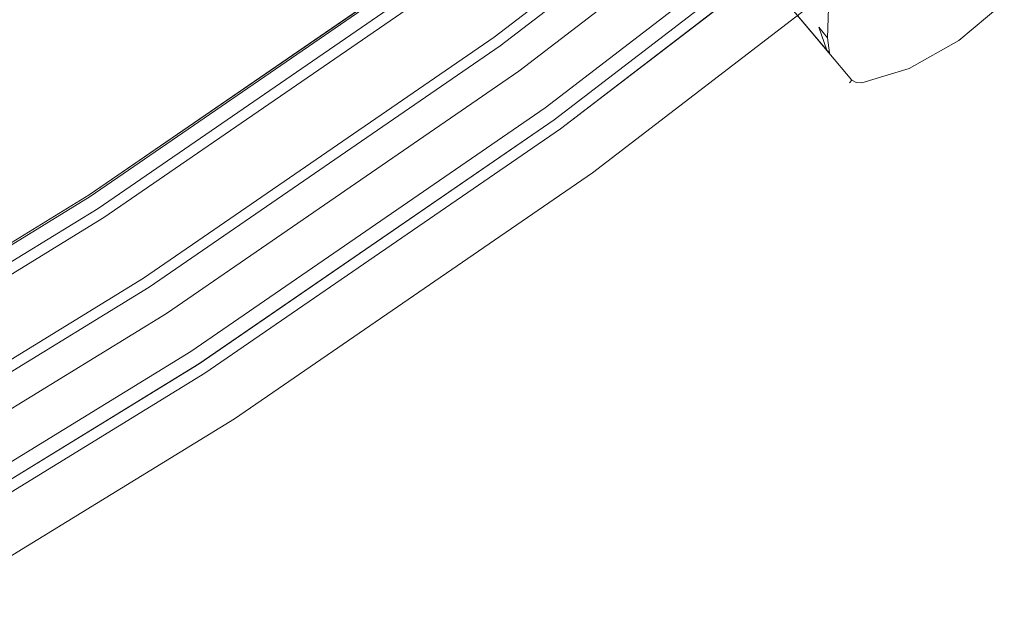
# Model space of a CAD drawing. Extents: x 0 to 903, y -900 to 840.
# Drawn here: x 651 to 713, y 13 to 51 of the extents above; entities that cross this region are included whole.
import ezdxf

# ---------------------------------------------------------------- set-up
doc = ezdxf.new("R2010")
doc.units = 0
doc.header["$LTSCALE"] = 500
doc.header["$MEASUREMENT"] = 0
doc.layers.add('CHROM', color=7, linetype='Continuous')
doc.layers.add('LISTWA_2', color=7, linetype='Continuous')

msp = doc.modelspace()

# ---------------------------------------------------------------- linework, layer by layer
at = {"layer": 'CHROM', "lineweight": 0}
for points, invisible_edges in [([(700.919, 50.491, 988.438), (680.108, 75.288, 988.438), (682.19, 77.035, 988.438), (701.029, 54.587, 988.438)], 15), ([(701.789, 53.682, 1006.362), (682.19, 77.035, 1006.362), (680.108, 75.288, 1006.362), (701.679, 49.586, 1006.362)], 15), ([(700.919, 50.491, 862.048), (701.029, 54.587, 862.048), (682.19, 77.035, 862.048), (680.108, 75.288, 862.048)], 15), ([(701.789, 53.682, 844.124), (701.679, 49.586, 844.124), (680.108, 75.288, 844.124), (682.19, 77.035, 844.124)], 15), ([(702.151, 47.805, 989.24), (679.508, 74.785, 989.24), (679.684, 74.932, 988.673), (701.411, 49.043, 988.673)], 11), ([(679.508, 74.785, 1005.559), (701.647, 48.405, 1005.559), (701.539, 48.891, 1006.127), (679.684, 74.932, 1006.127)], 11), ([(701.411, 49.043, 861.813), (679.684, 74.932, 861.813), (679.508, 74.785, 861.246), (702.151, 47.805, 861.246)], 15), ([(679.684, 74.932, 844.359), (701.539, 48.891, 844.359), (701.647, 48.405, 844.926), (679.508, 74.785, 844.926)], 15), ([(701.411, 49.043, 988.673), (679.684, 74.932, 988.673), (680.108, 75.288, 988.438), (700.919, 50.491, 988.438)], 15), ([(679.684, 74.932, 1006.127), (701.539, 48.891, 1006.127), (701.679, 49.586, 1006.362), (680.108, 75.288, 1006.362)], 15), ([(700.919, 50.491, 862.048), (680.108, 75.288, 862.048), (679.684, 74.932, 861.813), (701.411, 49.043, 861.813)], 11), ([(680.108, 75.288, 844.124), (701.679, 49.586, 844.124), (701.539, 48.891, 844.359), (679.684, 74.932, 844.359)], 11), ([(679.508, 74.785, 861.246), (679.508, 74.785, 844.926), (701.647, 48.405, 844.926), (702.151, 47.805, 861.246)], 15), ([(679.508, 74.785, 989.24), (702.151, 47.805, 989.24), (701.647, 48.405, 1005.559), (679.508, 74.785, 1005.559)], 15), ([(712.036, 52.363, 1006.362), (706.06, 59.485, 1006.362), (703.378, 57.234, 1006.362), (709.355, 50.113, 1006.362)], 15), ([(712.036, 52.363, 844.124), (709.355, 50.113, 844.124), (703.378, 57.234, 844.124), (706.06, 59.485, 844.124)], 15), ([(709.355, 50.113, 1006.362), (703.378, 57.234, 1006.362), (701.789, 53.682, 1006.362), (706.26, 48.355, 1006.362)], 15), ([(709.355, 50.113, 844.124), (706.26, 48.355, 844.124), (701.789, 53.682, 844.124), (703.378, 57.234, 844.124)], 15), ([(700.919, 50.491, 988.438), (701.029, 54.587, 988.438), (701.584, 54.073, 988.203), (701.456, 49.835, 988.203)], 11), ([(701.456, 49.835, 862.283), (701.584, 54.073, 862.283), (701.029, 54.587, 862.048), (700.919, 50.491, 862.048)], 15), ([(701.456, 49.835, 988.203), (701.584, 54.073, 988.203), (701.789, 53.682, 987.635), (701.668, 49.188, 987.635)], 15), ([(701.668, 49.188, 862.851), (701.789, 53.682, 862.851), (701.584, 54.073, 862.283), (701.456, 49.835, 862.283)], 11), ([(701.668, 49.188, 987.635), (701.789, 53.682, 987.635), (701.789, 53.682, 925.243), (701.668, 49.188, 925.243)], 15), ([(701.668, 49.188, 862.851), (701.668, 49.188, 925.243), (701.789, 53.682, 925.243), (701.789, 53.682, 862.851)], 15), ([(703.352, 47.592, 1006.362), (701.789, 53.682, 1006.362), (701.679, 49.586, 1006.362), (703.352, 47.592, 1006.362)], 15), ([(701.789, 53.682, 844.124), (703.352, 47.592, 844.124), (701.679, 49.586, 844.124), (701.789, 53.682, 844.124)], 15), ([(701.789, 53.682, 1006.362), (703.59, 47.545, 1006.362), (706.26, 48.355, 1006.362), (701.789, 53.682, 1006.362)], 15), ([(703.59, 47.545, 1006.362), (701.789, 53.682, 1006.362), (703.352, 47.592, 1006.362), (703.59, 47.545, 1006.362)], 15), ([(703.59, 47.545, 844.124), (701.789, 53.682, 844.124), (706.26, 48.355, 844.124), (703.59, 47.545, 844.124)], 15), ([(701.789, 53.682, 844.124), (703.59, 47.545, 844.124), (703.352, 47.592, 844.124), (701.789, 53.682, 844.124)], 15), ([(709.716, 49.66, 1006.127), (712.42, 51.929, 1006.127), (712.036, 52.363, 1006.362), (709.355, 50.113, 1006.362)], 15), ([(709.355, 50.113, 844.124), (712.036, 52.363, 844.124), (712.42, 51.929, 844.359), (709.716, 49.66, 844.359)], 11), ([(709.883, 49.483, 1005.559), (712.565, 51.733, 1005.559), (712.42, 51.929, 1006.127), (709.716, 49.66, 1006.127)], 9), ([(709.716, 49.66, 844.359), (712.42, 51.929, 844.359), (712.565, 51.733, 844.926), (709.883, 49.483, 844.926)], 13), ([(709.883, 49.483, 1005.559), (709.883, 49.483, 988.438), (712.565, 51.733, 988.438), (712.565, 51.733, 1005.559)], 11), ([(712.565, 51.733, 988.438), (709.883, 49.483, 988.438), (709.883, 49.483, 925.243), (712.565, 51.733, 925.243)], 15), ([(709.883, 49.483, 844.926), (712.565, 51.733, 844.926), (712.565, 51.733, 862.048), (709.883, 49.483, 862.048)], 13), ([(712.565, 51.733, 862.048), (712.565, 51.733, 925.243), (709.883, 49.483, 925.243), (709.883, 49.483, 862.048)], 15), ([(700.919, 50.491, 988.438), (701.456, 49.835, 988.203), (701.586, 48.89, 988.438), (701.411, 49.043, 988.673)], 9), ([(700.919, 50.491, 862.048), (701.411, 49.043, 861.813), (701.586, 48.89, 862.048), (701.456, 49.835, 862.283)], 6), ([(706.587, 47.892, 1006.127), (709.716, 49.66, 1006.127), (709.355, 50.113, 1006.362), (706.26, 48.355, 1006.362)], 15), ([(706.26, 48.355, 844.124), (709.355, 50.113, 844.124), (709.716, 49.66, 844.359), (706.587, 47.892, 844.359)], 11), ([(701.668, 49.188, 987.635), (701.801, 48.458, 988.438), (701.586, 48.89, 988.438), (701.456, 49.835, 988.203)], 15), ([(701.668, 49.188, 862.851), (701.456, 49.835, 862.283), (701.586, 48.89, 862.048), (701.801, 48.458, 862.048)], 15), ([(703.352, 47.592, 1006.362), (701.679, 49.586, 1006.362), (701.539, 48.891, 1006.127), (702.987, 47.171, 1006.127)], 11), ([(702.987, 47.171, 844.359), (701.539, 48.891, 844.359), (701.679, 49.586, 844.124), (703.352, 47.592, 844.124)], 15), ([(706.788, 47.725, 1005.559), (709.883, 49.483, 1005.559), (709.716, 49.66, 1006.127), (706.587, 47.892, 1006.127)], 11), ([(706.587, 47.892, 844.359), (709.716, 49.66, 844.359), (709.883, 49.483, 844.926), (706.788, 47.725, 844.926)], 15), ([(702.151, 47.805, 989.24), (701.411, 49.043, 988.673), (701.586, 48.89, 988.438), (701.801, 48.458, 988.438)], 15), ([(702.151, 47.805, 861.246), (701.801, 48.458, 862.048), (701.586, 48.89, 862.048), (701.411, 49.043, 861.813)], 15), ([(702.987, 47.171, 1006.127), (701.539, 48.891, 1006.127), (701.647, 48.405, 1005.559), (702.832, 46.993, 1005.559)], 15), ([(702.832, 46.993, 844.926), (701.647, 48.405, 844.926), (701.539, 48.891, 844.359), (702.987, 47.171, 844.359)], 11), ([(701.801, 48.458, 925.243), (701.801, 48.458, 988.438), (701.668, 49.188, 987.635), (701.668, 49.188, 925.243)], 15), ([(701.668, 49.188, 925.243), (701.668, 49.188, 862.851), (701.801, 48.458, 862.048), (701.801, 48.458, 925.243)], 15), ([(706.788, 47.725, 1005.559), (706.788, 47.725, 988.438), (709.883, 49.483, 988.438), (709.883, 49.483, 1005.559)], 15), ([(709.883, 49.483, 988.438), (706.788, 47.725, 988.438), (706.788, 47.725, 925.243), (709.883, 49.483, 925.243)], 15), ([(706.788, 47.725, 844.926), (709.883, 49.483, 844.926), (709.883, 49.483, 862.048), (706.788, 47.725, 862.048)], 15), ([(709.883, 49.483, 862.048), (709.883, 49.483, 925.243), (706.788, 47.725, 925.243), (706.788, 47.725, 862.048)], 15), ([(702.151, 47.805, 989.24), (702.832, 46.993, 988.438), (702.832, 46.993, 1005.559), (701.647, 48.405, 1005.559)], 13), ([(702.151, 47.805, 861.246), (701.647, 48.405, 844.926), (702.832, 46.993, 844.926), (702.832, 46.993, 862.048)], 15), ([(702.151, 47.805, 925.243), (702.151, 47.805, 989.24), (701.801, 48.458, 988.438), (701.801, 48.458, 925.243)], 15), ([(701.801, 48.458, 925.243), (701.801, 48.458, 862.048), (702.151, 47.805, 861.246), (702.151, 47.805, 925.243)], 15), ([(706.26, 48.355, 1006.362), (703.59, 47.545, 1006.362), (703.622, 46.997, 1006.127), (706.587, 47.892, 1006.127)], 11), ([(706.587, 47.892, 844.359), (703.622, 46.997, 844.359), (703.59, 47.545, 844.124), (706.26, 48.355, 844.124)], 15), ([(702.832, 46.993, 988.438), (702.151, 47.805, 989.24), (702.151, 47.805, 925.243), (702.832, 46.993, 925.243)], 7), ([(702.832, 46.993, 862.048), (702.832, 46.993, 925.243), (702.151, 47.805, 925.243), (702.151, 47.805, 861.246)], 14), ([(706.587, 47.892, 1006.127), (703.622, 46.997, 1006.127), (703.61, 46.761, 1005.559), (706.788, 47.725, 1005.559)], 15), ([(706.788, 47.725, 844.926), (703.61, 46.761, 844.926), (703.622, 46.997, 844.359), (706.587, 47.892, 844.359)], 11), ([(703.61, 46.761, 1005.559), (703.61, 46.761, 988.438), (706.788, 47.725, 988.438), (706.788, 47.725, 1005.559)], 15), ([(706.788, 47.725, 988.438), (703.61, 46.761, 988.438), (703.61, 46.761, 925.243), (706.788, 47.725, 925.243)], 15), ([(703.61, 46.761, 844.926), (706.788, 47.725, 844.926), (706.788, 47.725, 862.048), (703.61, 46.761, 862.048)], 15), ([(706.788, 47.725, 862.048), (706.788, 47.725, 925.243), (703.61, 46.761, 925.243), (703.61, 46.761, 862.048)], 15), ([(703.261, 47.01, 1006.127), (702.987, 47.171, 1006.127), (702.832, 46.993, 1005.559), (703.19, 46.771, 1005.559)], 13), ([(703.19, 46.771, 844.926), (702.832, 46.993, 844.926), (702.987, 47.171, 844.359), (703.261, 47.01, 844.359)], 9), ([(703.421, 47.549, 1006.362), (703.352, 47.592, 1006.362), (702.987, 47.171, 1006.127), (703.261, 47.01, 1006.127)], 11), ([(703.261, 47.01, 844.359), (702.987, 47.171, 844.359), (703.352, 47.592, 844.124), (703.421, 47.549, 844.124)], 15), ([(703.59, 47.545, 1006.362), (703.421, 47.549, 1006.362), (703.261, 47.01, 1006.127), (703.622, 46.997, 1006.127)], 11), ([(703.622, 46.997, 844.359), (703.261, 47.01, 844.359), (703.421, 47.549, 844.124), (703.59, 47.545, 844.124)], 15), ([(703.59, 47.545, 1006.362), (703.352, 47.592, 1006.362), (703.421, 47.549, 1006.362), (703.59, 47.545, 1006.362)], 15), ([(703.352, 47.592, 844.124), (703.59, 47.545, 844.124), (703.421, 47.549, 844.124), (703.352, 47.592, 844.124)], 15), ([(702.832, 46.993, 988.438), (702.832, 46.993, 925.243), (703.19, 46.771, 925.243), (703.19, 46.771, 988.438)], 15), ([(702.832, 46.993, 1005.559), (702.832, 46.993, 988.438), (703.19, 46.771, 988.438), (703.19, 46.771, 1005.559)], 15), ([(702.832, 46.993, 844.926), (703.19, 46.771, 844.926), (703.19, 46.771, 862.048), (702.832, 46.993, 862.048)], 7), ([(702.832, 46.993, 862.048), (703.19, 46.771, 862.048), (703.19, 46.771, 925.243), (702.832, 46.993, 925.243)], 15), ([(703.622, 46.997, 1006.127), (703.261, 47.01, 1006.127), (703.19, 46.771, 1005.559), (703.61, 46.761, 1005.559)], 15), ([(703.61, 46.761, 844.926), (703.19, 46.771, 844.926), (703.261, 47.01, 844.359), (703.622, 46.997, 844.359)], 11), ([(703.19, 46.771, 1005.559), (703.19, 46.771, 988.438), (703.61, 46.761, 988.438), (703.61, 46.761, 1005.559)], 15), ([(703.19, 46.771, 988.438), (703.19, 46.771, 925.243), (703.61, 46.761, 925.243), (703.61, 46.761, 988.438)], 15), ([(703.19, 46.771, 844.926), (703.61, 46.761, 844.926), (703.61, 46.761, 862.048), (703.19, 46.771, 862.048)], 15), ([(703.19, 46.771, 862.048), (703.61, 46.761, 862.048), (703.61, 46.761, 925.243), (703.19, 46.771, 925.243)], 15)]:
    msp.add_3dface(points, dxfattribs=dict(at, invisible_edges=invisible_edges))
at = {"layer": 'LISTWA_2', "lineweight": 0}
for points, invisible_edges in [([(698.419, 70.204, 1846.097), (703.377, 64.081, 1845.67), (682.06, 47.724, 1845.67), (677.429, 54.098, 1846.097)], 15), ([(703.377, 64.081, 1846.926), (698.419, 70.204, 1847.353), (677.429, 54.098, 1847.353), (682.06, 47.724, 1846.926)], 15), ([(698.419, 70.204, 2.7), (677.429, 54.098, 2.7), (682.06, 47.724, 3.127), (703.377, 64.081, 3.127)], 15), ([(703.377, 64.081, 1.871), (682.06, 47.724, 1.871), (677.429, 54.098, 1.444), (698.419, 70.204, 1.444)], 15), ([(698.843, 69.68, 1803.542), (702.13, 65.621, 1803.542), (680.896, 49.327, 1803.542), (677.826, 53.552, 1803.542)], 13), ([(701.711, 66.137, 1815.577), (698.843, 69.68, 1815.577), (677.826, 53.552, 1815.577), (680.505, 49.865, 1815.577)], 15), ([(698.843, 69.68, 45.255), (677.826, 53.552, 45.255), (680.896, 49.327, 45.255), (702.13, 65.621, 45.255)], 11), ([(701.711, 66.137, 33.22), (680.505, 49.865, 33.22), (677.826, 53.552, 33.22), (698.843, 69.68, 33.22)], 15), ([(702.481, 65.187, 1815.577), (701.711, 66.137, 1815.577), (680.505, 49.865, 1815.577), (681.223, 48.876, 1815.577)], 15), ([(702.13, 65.621, 1803.542), (701.711, 66.137, 1811.042), (680.505, 49.865, 1811.042), (680.896, 49.327, 1803.542)], 13), ([(701.711, 66.137, 1811.042), (702.497, 65.167, 1811.042), (681.239, 48.855, 1811.042), (680.505, 49.865, 1811.042)], 15), ([(702.481, 65.187, 33.22), (681.223, 48.876, 33.22), (680.505, 49.865, 33.22), (701.711, 66.137, 33.22)], 15), ([(702.13, 65.621, 45.255), (680.896, 49.327, 45.255), (680.505, 49.865, 37.754), (701.711, 66.137, 37.754)], 11), ([(701.711, 66.137, 37.754), (680.505, 49.865, 37.754), (681.239, 48.855, 37.754), (702.497, 65.167, 37.754)], 15), ([(702.941, 64.619, 1818.44), (702.481, 65.187, 1815.577), (681.223, 48.876, 1815.577), (681.653, 48.284, 1818.44)], 15), ([(702.941, 64.619, 30.357), (681.653, 48.284, 30.357), (681.223, 48.876, 33.22), (702.481, 65.187, 33.22)], 15), ([(702.497, 65.167, 1811.042), (703.377, 64.081, 1811.042), (682.06, 47.724, 1811.042), (681.239, 48.855, 1811.042)], 15), ([(702.497, 65.167, 37.754), (681.239, 48.855, 37.754), (682.06, 47.724, 37.754), (703.377, 64.081, 37.754)], 15), ([(703.377, 64.081, 1818.44), (702.941, 64.619, 1818.44), (681.653, 48.284, 1818.44), (682.06, 47.724, 1818.44)], 15), ([(703.377, 64.081, 30.357), (682.06, 47.724, 30.357), (681.653, 48.284, 30.357), (702.941, 64.619, 30.357)], 15), ([(703.377, 64.081, 1845.67), (703.377, 64.081, 1818.44), (682.06, 47.724, 1818.44), (682.06, 47.724, 1845.67)], 5), ([(705.159, 61.88, 1846.772), (703.377, 64.081, 1846.926), (682.06, 47.724, 1846.926), (683.725, 45.433, 1846.772)], 7), ([(703.377, 64.081, 1811.042), (706.182, 60.617, 1811.042), (684.68, 44.118, 1811.042), (682.06, 47.724, 1811.042)], 15), ([(703.377, 64.081, 3.127), (682.06, 47.724, 3.127), (682.06, 47.724, 30.357), (703.377, 64.081, 30.357)], 10), ([(705.159, 61.88, 2.025), (683.725, 45.433, 2.025), (682.06, 47.724, 1.871), (703.377, 64.081, 1.871)], 14), ([(703.377, 64.081, 37.754), (682.06, 47.724, 37.754), (684.68, 44.118, 37.754), (706.182, 60.617, 37.754)], 15), ([(708.335, 57.958, 1848.529), (705.159, 61.88, 1848.529), (683.725, 45.433, 1848.529), (686.691, 41.35, 1848.529)], 7), ([(705.159, 61.88, 1848.529), (705.159, 61.88, 1846.772), (683.725, 45.433, 1846.772), (683.725, 45.433, 1848.529)], 15), ([(708.335, 57.958, 0.268), (686.691, 41.35, 0.268), (683.725, 45.433, 0.268), (705.159, 61.88, 0.268)], 10), ([(705.159, 61.88, 0.268), (683.725, 45.433, 0.268), (683.725, 45.433, 2.025), (705.159, 61.88, 2.025)], 15), ([(706.182, 60.617, 1811.042), (705.747, 61.153, 1803.542), (684.274, 44.676, 1803.542), (684.68, 44.118, 1811.042)], 5), ([(705.747, 61.153, 1803.542), (708.335, 57.958, 1803.542), (686.691, 41.35, 1803.542), (684.274, 44.676, 1803.542)], 15), ([(706.182, 60.617, 37.754), (684.68, 44.118, 37.754), (684.274, 44.676, 45.255), (705.747, 61.153, 45.255)], 10), ([(705.747, 61.153, 45.255), (684.274, 44.676, 45.255), (686.691, 41.35, 45.255), (708.335, 57.958, 45.255)], 15), ([(708.335, 57.958, 1815.52), (708.335, 57.958, 1818.349), (686.691, 41.35, 1818.349), (686.691, 41.35, 1815.521)], 15), ([(708.335, 57.958, 1803.542), (708.335, 57.958, 1811.042), (686.691, 41.35, 1811.042), (686.691, 41.35, 1803.542)], 7), ([(708.335, 57.958, 1811.042), (708.335, 57.958, 1815.52), (686.691, 41.35, 1815.521), (686.691, 41.35, 1811.042)], 15), ([(708.335, 57.958, 1818.349), (708.335, 57.958, 1845.243), (686.691, 41.35, 1845.243), (686.691, 41.35, 1818.349)], 15), ([(708.335, 57.958, 1846.498), (708.335, 57.958, 1848.529), (686.691, 41.35, 1848.529), (686.691, 41.35, 1846.498)], 15), ([(708.335, 57.958, 1845.243), (708.335, 57.958, 1846.498), (686.691, 41.35, 1846.498), (686.691, 41.35, 1845.243)], 15), ([(708.335, 57.958, 33.276), (686.691, 41.35, 33.276), (686.691, 41.35, 30.448), (708.335, 57.958, 30.448)], 15), ([(708.335, 57.958, 45.255), (686.691, 41.35, 45.255), (686.691, 41.35, 37.754), (708.335, 57.958, 37.754)], 14), ([(708.335, 57.958, 37.754), (686.691, 41.35, 37.754), (686.691, 41.35, 33.276), (708.335, 57.958, 33.276)], 15), ([(708.335, 57.958, 30.448), (686.691, 41.35, 30.448), (686.691, 41.35, 3.554), (708.335, 57.958, 3.554)], 15), ([(708.335, 57.958, 2.298), (686.691, 41.35, 2.298), (686.691, 41.35, 0.268), (708.335, 57.958, 0.268)], 15), ([(708.335, 57.958, 3.554), (686.691, 41.35, 3.554), (686.691, 41.35, 2.298), (708.335, 57.958, 2.298)], 15), ([(676.835, 54.916, 1803.542), (677.826, 53.552, 1803.542), (655.993, 38.547, 1803.542), (655.075, 39.961, 1803.542)], 7), ([(676.835, 54.916, 1819.398), (676.835, 54.916, 1815.577), (655.075, 39.961, 1815.577), (655.075, 39.961, 1819.398)], 7), ([(677.826, 53.552, 1819.398), (676.835, 54.916, 1819.398), (655.075, 39.961, 1819.398), (655.993, 38.547, 1819.398)], 15), ([(676.835, 54.916, 1815.577), (676.835, 54.916, 1811.042), (655.075, 39.961, 1811.043), (655.075, 39.961, 1815.577)], 15), ([(676.835, 54.916, 1811.042), (676.835, 54.916, 1803.542), (655.075, 39.961, 1803.542), (655.075, 39.961, 1811.043)], 15), ([(676.835, 54.916, 45.255), (655.075, 39.961, 45.255), (655.993, 38.547, 45.255), (677.826, 53.552, 45.255)], 14), ([(676.835, 54.916, 29.399), (655.075, 39.961, 29.398), (655.075, 39.961, 33.22), (676.835, 54.916, 33.22)], 14), ([(677.826, 53.552, 29.399), (655.993, 38.547, 29.398), (655.075, 39.961, 29.398), (676.835, 54.916, 29.399)], 15), ([(676.835, 54.916, 33.22), (655.075, 39.961, 33.22), (655.075, 39.961, 37.754), (676.835, 54.916, 37.754)], 15), ([(676.835, 54.916, 37.754), (655.075, 39.961, 37.754), (655.075, 39.961, 45.255), (676.835, 54.916, 45.255)], 15), ([(676.902, 54.824, 1846.097), (677.429, 54.098, 1846.097), (655.626, 39.113, 1846.097), (655.137, 39.865, 1846.097)], 7), ([(676.902, 54.824, 1847.353), (676.902, 54.824, 1846.097), (655.137, 39.865, 1846.097), (655.137, 39.865, 1847.353)], 15), ([(677.429, 54.098, 1848.609), (676.902, 54.824, 1848.609), (655.137, 39.865, 1848.609), (655.626, 39.113, 1848.609)], 13), ([(676.902, 54.824, 1848.609), (676.902, 54.824, 1847.353), (655.137, 39.865, 1847.353), (655.137, 39.865, 1848.609)], 15), ([(676.902, 54.824, 2.7), (655.137, 39.865, 2.699), (655.626, 39.113, 2.699), (677.429, 54.098, 2.7)], 14), ([(676.902, 54.824, 1.444), (655.137, 39.865, 1.444), (655.137, 39.865, 2.699), (676.902, 54.824, 2.7)], 15), ([(677.429, 54.098, 0.188), (655.626, 39.113, 0.187), (655.137, 39.865, 0.187), (676.902, 54.824, 0.188)], 11), ([(676.902, 54.824, 0.188), (655.137, 39.865, 0.187), (655.137, 39.865, 1.444), (676.902, 54.824, 1.444)], 15), ([(677.429, 54.098, 1846.097), (682.06, 47.724, 1845.67), (659.917, 32.505, 1845.67), (655.626, 39.113, 1846.097)], 15), ([(682.06, 47.724, 1846.926), (677.429, 54.098, 1847.353), (655.626, 39.113, 1847.353), (659.917, 32.505, 1846.926)], 15), ([(677.429, 54.098, 1847.353), (677.429, 54.098, 1848.609), (655.626, 39.113, 1848.609), (655.626, 39.113, 1847.353)], 13), ([(677.429, 54.098, 2.7), (655.626, 39.113, 2.699), (659.917, 32.505, 3.127), (682.06, 47.724, 3.127)], 15), ([(682.06, 47.724, 1.871), (659.917, 32.505, 1.871), (655.626, 39.113, 1.444), (677.429, 54.098, 1.444)], 15), ([(677.429, 54.098, 1.444), (655.626, 39.113, 1.444), (655.626, 39.113, 0.187), (677.429, 54.098, 0.188)], 15), ([(677.826, 53.552, 1803.542), (680.896, 49.327, 1803.542), (658.838, 34.167, 1803.542), (655.993, 38.547, 1803.542)], 13), ([(677.826, 53.552, 1815.577), (677.826, 53.552, 1819.398), (655.993, 38.547, 1819.398), (655.993, 38.547, 1815.577)], 5), ([(680.505, 49.865, 1815.577), (677.826, 53.552, 1815.577), (655.993, 38.547, 1815.577), (658.476, 34.724, 1815.577)], 15), ([(677.826, 53.552, 45.255), (655.993, 38.547, 45.255), (658.838, 34.167, 45.255), (680.896, 49.327, 45.255)], 11), ([(677.826, 53.552, 33.22), (655.993, 38.547, 33.22), (655.993, 38.547, 29.398), (677.826, 53.552, 29.399)], 15), ([(680.505, 49.865, 33.22), (658.476, 34.724, 33.22), (655.993, 38.547, 33.22), (677.826, 53.552, 33.22)], 15), ([(681.223, 48.876, 1815.577), (680.505, 49.865, 1815.577), (658.476, 34.724, 1815.577), (659.142, 33.699, 1815.577)], 15), ([(680.896, 49.327, 1803.542), (680.505, 49.865, 1811.042), (658.476, 34.724, 1811.043), (658.838, 34.167, 1803.542)], 13), ([(680.505, 49.865, 1811.042), (681.239, 48.855, 1811.042), (659.156, 33.677, 1811.043), (658.476, 34.724, 1811.043)], 15), ([(681.223, 48.876, 33.22), (659.141, 33.699, 33.22), (658.476, 34.724, 33.22), (680.505, 49.865, 33.22)], 15), ([(680.896, 49.327, 45.255), (658.838, 34.167, 45.255), (658.476, 34.724, 37.754), (680.505, 49.865, 37.754)], 11), ([(680.505, 49.865, 37.754), (658.476, 34.724, 37.754), (659.156, 33.677, 37.754), (681.239, 48.855, 37.754)], 15), ([(681.653, 48.284, 30.357), (659.54, 33.086, 30.356), (659.141, 33.699, 33.22), (681.223, 48.876, 33.22)], 15), ([(681.653, 48.284, 1818.44), (681.223, 48.876, 1815.577), (659.142, 33.699, 1815.577), (659.54, 33.086, 1818.44)], 15), ([(681.239, 48.855, 1811.042), (682.06, 47.724, 1811.042), (659.917, 32.505, 1811.043), (659.156, 33.677, 1811.043)], 15), ([(681.239, 48.855, 37.754), (659.156, 33.677, 37.754), (659.917, 32.505, 37.754), (682.06, 47.724, 37.754)], 15), ([(682.06, 47.724, 1818.44), (681.653, 48.284, 1818.44), (659.54, 33.086, 1818.44), (659.917, 32.505, 1818.44)], 15), ([(682.06, 47.724, 30.357), (659.917, 32.505, 30.356), (659.54, 33.086, 30.356), (681.653, 48.284, 30.357)], 15), ([(682.06, 47.724, 1845.67), (682.06, 47.724, 1818.44), (659.917, 32.505, 1818.44), (659.917, 32.505, 1845.67)], 5), ([(683.725, 45.433, 1846.772), (682.06, 47.724, 1846.926), (659.917, 32.505, 1846.926), (661.459, 30.13, 1846.772)], 7), ([(682.06, 47.724, 1811.042), (684.68, 44.118, 1811.042), (662.345, 28.767, 1811.043), (659.917, 32.505, 1811.043)], 15), ([(682.06, 47.724, 3.127), (659.917, 32.505, 3.127), (659.917, 32.505, 30.356), (682.06, 47.724, 30.357)], 10), ([(683.725, 45.433, 2.025), (661.459, 30.13, 2.024), (659.917, 32.505, 1.871), (682.06, 47.724, 1.871)], 14), ([(682.06, 47.724, 37.754), (659.917, 32.505, 37.754), (662.344, 28.767, 37.754), (684.68, 44.118, 37.754)], 15), ([(686.691, 41.35, 1848.529), (683.725, 45.433, 1848.529), (661.459, 30.13, 1848.529), (664.208, 25.898, 1848.529)], 5), ([(683.725, 45.433, 1848.529), (683.725, 45.433, 1846.772), (661.459, 30.13, 1846.772), (661.459, 30.13, 1848.529)], 15), ([(686.691, 41.35, 0.268), (664.208, 25.898, 0.268), (661.459, 30.13, 0.268), (683.725, 45.433, 0.268)], 10), ([(683.725, 45.433, 0.268), (661.459, 30.13, 0.268), (661.459, 30.13, 2.024), (683.725, 45.433, 2.025)], 15), ([(684.68, 44.118, 37.754), (662.344, 28.767, 37.754), (661.968, 29.346, 45.255), (684.274, 44.676, 45.255)], 10), ([(684.274, 44.676, 45.255), (661.968, 29.346, 45.255), (664.208, 25.898, 45.255), (686.691, 41.35, 45.255)], 15), ([(684.68, 44.118, 1811.042), (684.274, 44.676, 1803.542), (661.969, 29.346, 1803.542), (662.345, 28.767, 1811.043)], 5), ([(684.274, 44.676, 1803.542), (686.691, 41.35, 1803.542), (664.208, 25.898, 1803.542), (661.969, 29.346, 1803.542)], 15), ([(686.691, 41.35, 1803.542), (686.691, 41.35, 1811.042), (664.208, 25.898, 1811.043), (664.208, 25.898, 1803.542)], 7), ([(686.691, 41.35, 1811.042), (686.691, 41.35, 1815.521), (664.208, 25.898, 1815.521), (664.208, 25.898, 1811.043)], 15), ([(686.691, 41.35, 1818.349), (686.691, 41.35, 1845.243), (664.208, 25.898, 1845.243), (664.208, 25.898, 1818.349)], 15), ([(686.691, 41.35, 1845.243), (686.691, 41.35, 1846.498), (664.208, 25.898, 1846.499), (664.208, 25.898, 1845.243)], 15), ([(686.691, 41.35, 1815.521), (686.691, 41.35, 1818.349), (664.208, 25.898, 1818.349), (664.208, 25.898, 1815.521)], 15), ([(686.691, 41.35, 1846.498), (686.691, 41.35, 1848.529), (664.208, 25.898, 1848.529), (664.208, 25.898, 1846.499)], 15), ([(686.691, 41.35, 45.255), (664.208, 25.898, 45.255), (664.208, 25.898, 37.754), (686.691, 41.35, 37.754)], 14), ([(686.691, 41.35, 37.754), (664.208, 25.898, 37.754), (664.208, 25.898, 33.276), (686.691, 41.35, 33.276)], 15), ([(686.691, 41.35, 30.448), (664.208, 25.898, 30.448), (664.208, 25.898, 3.554), (686.691, 41.35, 3.554)], 15), ([(686.691, 41.35, 3.554), (664.208, 25.898, 3.554), (664.208, 25.898, 2.298), (686.691, 41.35, 2.298)], 15), ([(686.691, 41.35, 33.276), (664.208, 25.898, 33.276), (664.208, 25.898, 30.448), (686.691, 41.35, 30.448)], 15), ([(686.691, 41.35, 2.298), (664.208, 25.898, 2.298), (664.208, 25.898, 0.268), (686.691, 41.35, 0.268)], 15), ([(655.075, 39.961, 1803.542), (655.993, 38.547, 1803.542), (633.405, 24.705, 1803.542), (632.563, 26.165, 1803.542)], 7), ([(655.075, 39.961, 1819.398), (655.075, 39.961, 1815.577), (632.563, 26.165, 1815.577), (632.563, 26.165, 1819.399)], 7), ([(655.993, 38.547, 1819.398), (655.075, 39.961, 1819.398), (632.563, 26.165, 1819.399), (633.405, 24.705, 1819.399)], 15), ([(655.075, 39.961, 1815.577), (655.075, 39.961, 1811.043), (632.563, 26.165, 1811.043), (632.563, 26.165, 1815.577)], 15), ([(655.075, 39.961, 1811.043), (655.075, 39.961, 1803.542), (632.563, 26.165, 1803.542), (632.563, 26.165, 1811.043)], 15), ([(655.075, 39.961, 45.255), (632.563, 26.165, 45.255), (633.405, 24.705, 45.255), (655.993, 38.547, 45.255)], 14), ([(655.075, 39.961, 29.398), (632.563, 26.165, 29.398), (632.563, 26.165, 33.22), (655.075, 39.961, 33.22)], 14), ([(655.993, 38.547, 29.398), (633.405, 24.705, 29.398), (632.563, 26.165, 29.398), (655.075, 39.961, 29.398)], 15), ([(655.075, 39.961, 33.22), (632.563, 26.165, 33.22), (632.563, 26.165, 37.754), (655.075, 39.961, 37.754)], 15), ([(655.075, 39.961, 37.754), (632.563, 26.165, 37.754), (632.563, 26.165, 45.255), (655.075, 39.961, 45.255)], 15), ([(655.137, 39.865, 1846.097), (655.626, 39.113, 1846.097), (633.068, 25.289, 1846.097), (632.619, 26.066, 1846.097)], 7), ([(655.137, 39.865, 1847.353), (655.137, 39.865, 1846.097), (632.619, 26.066, 1846.097), (632.619, 26.066, 1847.354)], 15), ([(655.626, 39.113, 1848.609), (655.137, 39.865, 1848.609), (632.619, 26.066, 1848.609), (633.068, 25.289, 1848.609)], 13), ([(655.137, 39.865, 1848.609), (655.137, 39.865, 1847.353), (632.619, 26.066, 1847.354), (632.619, 26.066, 1848.609)], 15), ([(655.137, 39.865, 2.699), (632.619, 26.066, 2.699), (633.068, 25.289, 2.699), (655.626, 39.113, 2.699)], 14), ([(655.137, 39.865, 1.444), (632.619, 26.066, 1.443), (632.619, 26.066, 2.699), (655.137, 39.865, 2.699)], 15), ([(655.626, 39.113, 0.187), (633.068, 25.289, 0.187), (632.619, 26.066, 0.187), (655.137, 39.865, 0.187)], 11), ([(655.137, 39.865, 0.187), (632.619, 26.066, 0.187), (632.619, 26.066, 1.443), (655.137, 39.865, 1.444)], 15), ([(655.626, 39.113, 1846.097), (659.917, 32.505, 1845.67), (637.007, 18.466, 1845.67), (633.068, 25.289, 1846.097)], 13), ([(659.917, 32.505, 1846.926), (655.626, 39.113, 1847.353), (633.068, 25.289, 1847.354), (637.007, 18.466, 1846.926)], 15), ([(655.626, 39.113, 1847.353), (655.626, 39.113, 1848.609), (633.068, 25.289, 1848.609), (633.068, 25.289, 1847.354)], 13), ([(655.626, 39.113, 2.699), (633.068, 25.289, 2.699), (637.007, 18.466, 3.127), (659.917, 32.505, 3.127)], 11), ([(659.917, 32.505, 1.871), (637.007, 18.466, 1.871), (633.068, 25.289, 1.443), (655.626, 39.113, 1.444)], 15), ([(655.626, 39.113, 1.444), (633.068, 25.289, 1.443), (633.068, 25.289, 0.187), (655.626, 39.113, 0.187)], 11), ([(655.993, 38.547, 1815.577), (655.993, 38.547, 1819.398), (633.405, 24.705, 1819.399), (633.405, 24.705, 1815.577)], 5), ([(658.476, 34.724, 1815.577), (655.993, 38.547, 1815.577), (633.405, 24.705, 1815.577), (635.684, 20.758, 1815.577)], 15), ([(655.993, 38.547, 1803.542), (658.838, 34.167, 1803.542), (636.017, 20.182, 1803.542), (633.405, 24.705, 1803.542)], 13), ([(655.993, 38.547, 33.22), (633.405, 24.705, 33.22), (633.405, 24.705, 29.398), (655.993, 38.547, 29.398)], 15), ([(658.476, 34.724, 33.22), (635.684, 20.758, 33.22), (633.405, 24.705, 33.22), (655.993, 38.547, 33.22)], 15), ([(655.993, 38.547, 45.255), (633.405, 24.705, 45.255), (636.017, 20.182, 45.255), (658.838, 34.167, 45.255)], 11), ([(659.142, 33.699, 1815.577), (658.476, 34.724, 1815.577), (635.684, 20.758, 1815.577), (636.296, 19.699, 1815.577)], 15), ([(658.838, 34.167, 1803.542), (658.476, 34.724, 1811.043), (635.684, 20.758, 1811.043), (636.017, 20.182, 1803.542)], 13), ([(658.476, 34.724, 1811.043), (659.156, 33.677, 1811.043), (636.308, 19.677, 1811.043), (635.684, 20.758, 1811.043)], 15), ([(659.141, 33.699, 33.22), (636.296, 19.699, 33.22), (635.684, 20.758, 33.22), (658.476, 34.724, 33.22)], 15), ([(658.838, 34.167, 45.255), (636.017, 20.182, 45.255), (635.684, 20.758, 37.754), (658.476, 34.724, 37.754)], 11), ([(658.476, 34.724, 37.754), (635.684, 20.758, 37.754), (636.308, 19.677, 37.754), (659.156, 33.677, 37.754)], 15), ([(659.54, 33.086, 1818.44), (659.142, 33.699, 1815.577), (636.296, 19.699, 1815.577), (636.661, 19.066, 1818.44)], 15), ([(659.54, 33.086, 30.356), (636.661, 19.066, 30.356), (636.296, 19.699, 33.22), (659.141, 33.699, 33.22)], 15), ([(659.156, 33.677, 1811.043), (659.917, 32.505, 1811.043), (637.007, 18.466, 1811.043), (636.308, 19.677, 1811.043)], 15), ([(659.156, 33.677, 37.754), (636.308, 19.677, 37.754), (637.007, 18.466, 37.754), (659.917, 32.505, 37.754)], 15), ([(659.917, 32.505, 1818.44), (659.54, 33.086, 1818.44), (636.661, 19.066, 1818.44), (637.007, 18.466, 1818.44)], 7), ([(659.917, 32.505, 30.356), (637.007, 18.466, 30.356), (636.661, 19.066, 30.356), (659.54, 33.086, 30.356)], 14), ([(661.459, 30.13, 1846.772), (659.917, 32.505, 1846.926), (637.007, 18.466, 1846.926), (638.423, 16.014, 1846.773)], 7), ([(659.917, 32.505, 1811.043), (662.345, 28.767, 1811.043), (639.236, 14.606, 1811.043), (637.007, 18.466, 1811.043)], 15), ([(659.917, 32.505, 1845.67), (659.917, 32.505, 1818.44), (637.007, 18.466, 1818.44), (637.007, 18.466, 1845.67)], 15), ([(661.459, 30.13, 2.024), (638.423, 16.014, 2.024), (637.007, 18.466, 1.871), (659.917, 32.505, 1.871)], 14), ([(659.917, 32.505, 37.754), (637.007, 18.466, 37.754), (639.236, 14.606, 37.754), (662.344, 28.767, 37.754)], 15), ([(659.917, 32.505, 3.127), (637.007, 18.466, 3.127), (637.007, 18.466, 30.356), (659.917, 32.505, 30.356)], 15), ([(664.208, 25.898, 1848.529), (661.459, 30.13, 1848.529), (638.423, 16.014, 1848.529), (640.947, 11.643, 1848.529)], 7), ([(661.459, 30.13, 1848.529), (661.459, 30.13, 1846.772), (638.423, 16.014, 1846.773), (638.423, 16.014, 1848.529)], 15), ([(664.208, 25.898, 0.268), (640.947, 11.643, 0.267), (638.423, 16.014, 0.267), (661.459, 30.13, 0.268)], 10), ([(661.459, 30.13, 0.268), (638.423, 16.014, 0.267), (638.423, 16.014, 2.024), (661.459, 30.13, 2.024)], 15), ([(662.345, 28.767, 1811.043), (661.969, 29.346, 1803.542), (638.891, 15.204, 1803.542), (639.236, 14.606, 1811.043)], 5), ([(661.969, 29.346, 1803.542), (664.208, 25.898, 1803.542), (640.947, 11.643, 1803.542), (638.891, 15.204, 1803.542)], 15), ([(662.344, 28.767, 37.754), (639.236, 14.606, 37.754), (638.891, 15.204, 45.255), (661.968, 29.346, 45.255)], 10), ([(661.968, 29.346, 45.255), (638.891, 15.204, 45.255), (640.947, 11.643, 45.255), (664.208, 25.898, 45.255)], 15), ([(664.208, 25.898, 1803.542), (664.208, 25.898, 1811.043), (640.947, 11.643, 1811.043), (640.947, 11.643, 1803.542)], 7), ([(664.208, 25.898, 1811.043), (664.208, 25.898, 1815.521), (640.947, 11.643, 1815.521), (640.947, 11.643, 1811.043)], 15), ([(664.208, 25.898, 1818.349), (664.208, 25.898, 1845.243), (640.947, 11.643, 1845.243), (640.947, 11.643, 1818.349)], 15), ([(664.208, 25.898, 1845.243), (664.208, 25.898, 1846.499), (640.947, 11.643, 1846.499), (640.947, 11.643, 1845.243)], 15), ([(664.208, 25.898, 1815.521), (664.208, 25.898, 1818.349), (640.947, 11.643, 1818.349), (640.947, 11.643, 1815.521)], 15), ([(664.208, 25.898, 1846.499), (664.208, 25.898, 1848.529), (640.947, 11.643, 1848.529), (640.947, 11.643, 1846.499)], 15), ([(664.208, 25.898, 45.255), (640.947, 11.643, 45.255), (640.947, 11.643, 37.754), (664.208, 25.898, 37.754)], 14), ([(664.208, 25.898, 37.754), (640.947, 11.643, 37.754), (640.947, 11.643, 33.276), (664.208, 25.898, 33.276)], 15), ([(664.208, 25.898, 30.448), (640.947, 11.643, 30.448), (640.947, 11.643, 3.554), (664.208, 25.898, 3.554)], 15), ([(664.208, 25.898, 3.554), (640.947, 11.643, 3.554), (640.947, 11.643, 2.298), (664.208, 25.898, 2.298)], 15), ([(664.208, 25.898, 33.276), (640.947, 11.643, 33.276), (640.947, 11.643, 30.448), (664.208, 25.898, 30.448)], 15), ([(664.208, 25.898, 2.298), (640.947, 11.643, 2.298), (640.947, 11.643, 0.267), (664.208, 25.898, 0.268)], 15)]:
    msp.add_3dface(points, dxfattribs=dict(at, invisible_edges=invisible_edges))

doc.saveas('drawing.dxf')
